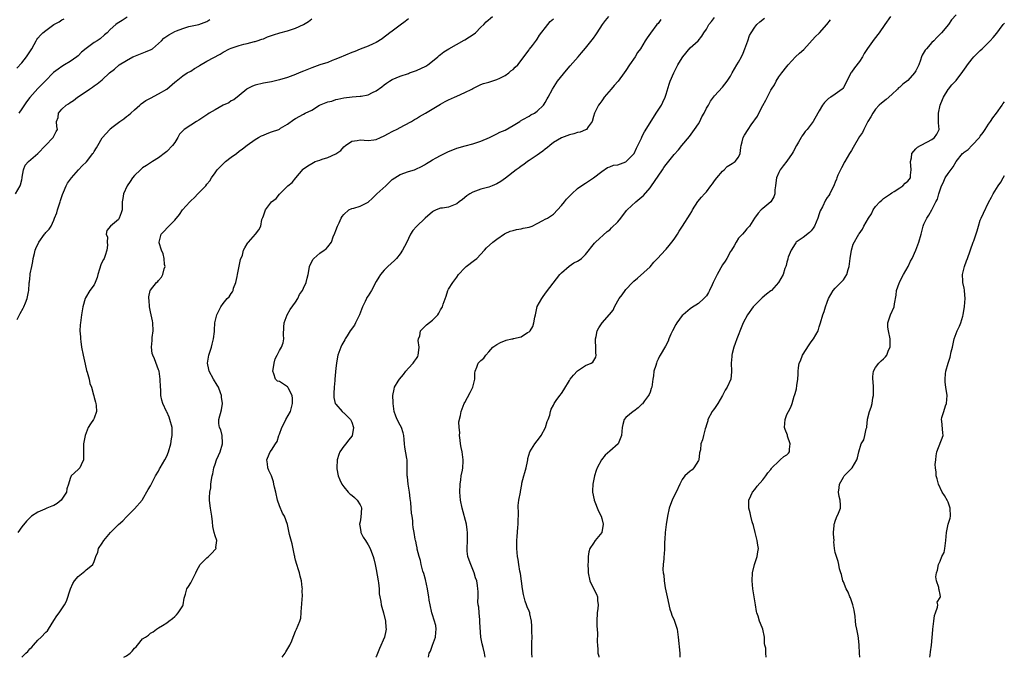
# Model space of a CAD drawing. Units: inches. Extents: x 2574000 to 2577000, y 1515000 to 1518000.
# Drawn here: x 2575489 to 2575733, y 1515000 to 1515158 of the extents above; entities that cross this region are included whole.
import ezdxf

# ---------------------------------------------------------------- set-up
doc = ezdxf.new("R2010")
doc.units = ezdxf.units.IN
doc.header["$MEASUREMENT"] = 0
doc.layers.add('LD25741515_2ft', color=141, linetype='Continuous')

msp = doc.modelspace()

# ---------------------------------------------------------------- linework, layer by layer
at = {"layer": 'LD25741515_2ft'}
for points, elevation in [([(2575487.47, 1515115), (2575488.65, 1515117), (2575488.73, 1515117.27), (2575489, 1515118.47), (2575489.09, 1515119), (2575489.13, 1515119.13), (2575489.44, 1515121), (2575489.87, 1515122.13), (2575490.69, 1515123), (2575493.03, 1515125), (2575494.94, 1515127), (2575496.79, 1515129), (2575497.53, 1515130.47), (2575497.89, 1515131), (2575497.75, 1515131.75), (2575497.67, 1515133), (2575498.02, 1515133.98), (2575498.11, 1515135), (2575499, 1515135.99), (2575500.06, 1515137), (2575500.65, 1515137.35), (2575501, 1515137.67), (2575501.85, 1515138.15), (2575502.83, 1515139), (2575505, 1515140.41), (2575505.82, 1515141), (2575506.55, 1515141.45), (2575507, 1515141.8), (2575507.73, 1515142.27), (2575508.59, 1515143), (2575509, 1515143.34), (2575510.84, 1515145), (2575512.02, 1515145.98), (2575513.22, 1515147), (2575515, 1515148.13), (2575516.63, 1515149), (2575516.88, 1515149.12), (2575517.25, 1515149.25), (2575519.77, 1515150.23), (2575521.18, 1515150.82), (2575521.44, 1515151), (2575523, 1515152.33), (2575523.69, 1515153), (2575524.32, 1515153.68), (2575525.5, 1515154.5), (2575526.44, 1515155), (2575527, 1515155.26), (2575527.45, 1515155.45), (2575529, 1515156.04), (2575530.5, 1515156.5), (2575532.95, 1515157.05), (2575535, 1515157.81), (2575535.75, 1515158.25)], 8668), ([(2575487.78, 1515146.22), (2575489, 1515147.48), (2575490.2, 1515149), (2575491, 1515150.27), (2575491.48, 1515151), (2575492.07, 1515152.07), (2575492.56, 1515153), (2575492.73, 1515153.27), (2575493, 1515153.63), (2575493.65, 1515154.35), (2575494.27, 1515155), (2575495, 1515155.58), (2575497, 1515157.02), (2575498.28, 1515157.72), (2575499, 1515158.19), (2575499.53, 1515158.47)], 8672), ([(2575487.86, 1515083.86), (2575488.66, 1515085.34), (2575489.34, 1515086.66), (2575489.55, 1515087), (2575489.97, 1515087.97), (2575490.39, 1515089), (2575490.69, 1515090.69), (2575490.76, 1515091), (2575490.83, 1515092.83), (2575490.86, 1515093), (2575490.9, 1515093.1), (2575491, 1515094.03), (2575491.14, 1515094.86), (2575491.13, 1515095.13), (2575491.48, 1515097), (2575491.75, 1515098.25), (2575491.84, 1515099), (2575492.18, 1515100.18), (2575492.38, 1515101), (2575492.55, 1515101.45), (2575493.25, 1515103), (2575494.67, 1515105), (2575494.83, 1515105.17), (2575495, 1515105.38), (2575495.79, 1515106.21), (2575496.29, 1515107), (2575497, 1515108.48), (2575497.17, 1515109), (2575497.69, 1515110.31), (2575497.87, 1515111), (2575498.58, 1515113), (2575498.65, 1515113.35), (2575499.16, 1515114.84), (2575499.41, 1515115.41), (2575500.03, 1515117), (2575500.37, 1515117.63), (2575501.38, 1515119), (2575503.13, 1515121), (2575504.05, 1515121.95), (2575505.05, 1515122.95), (2575506.7, 1515125), (2575506.83, 1515125.17), (2575507, 1515125.48), (2575507.59, 1515126.41), (2575507.87, 1515127), (2575509, 1515128.94), (2575510.85, 1515131), (2575511, 1515131.14), (2575511.75, 1515131.75), (2575513.33, 1515133), (2575514.34, 1515133.66), (2575515, 1515134.2), (2575515.49, 1515134.51), (2575516.06, 1515135), (2575517, 1515135.85), (2575518.31, 1515137), (2575518.66, 1515137.34), (2575519.81, 1515138.19), (2575521, 1515138.78), (2575523, 1515139.81), (2575525.07, 1515141), (2575527, 1515142.74), (2575527.35, 1515143), (2575529, 1515144.29), (2575530.05, 1515145), (2575531, 1515145.46), (2575531.91, 1515146.09), (2575533, 1515146.69), (2575533.17, 1515146.83), (2575535, 1515147.9), (2575538.29, 1515149.71), (2575539, 1515150.19), (2575540.62, 1515151), (2575541, 1515151.17), (2575543, 1515151.79), (2575544.11, 1515152.11), (2575545, 1515152.29), (2575546.78, 1515152.78), (2575547, 1515152.82), (2575547.46, 1515153), (2575548.61, 1515153.39), (2575549, 1515153.5), (2575550.02, 1515153.98), (2575551, 1515154.29), (2575551.5, 1515154.5), (2575553.09, 1515155), (2575555, 1515155.5), (2575557, 1515156.1), (2575558.96, 1515157), (2575560.19, 1515157.81), (2575561, 1515158.47)], 8666), ([(2575585, 1515158.43), (2575584.23, 1515157.77), (2575583, 1515156.83), (2575581, 1515155.4), (2575580.4, 1515155), (2575579.65, 1515154.35), (2575579, 1515153.87), (2575578.52, 1515153.48), (2575577, 1515152.56), (2575576.24, 1515152.24), (2575575, 1515151.64), (2575573, 1515150.92), (2575571.67, 1515150.33), (2575571, 1515150.08), (2575569.41, 1515149.41), (2575568.84, 1515149.16), (2575568.44, 1515149), (2575567, 1515148.39), (2575566.06, 1515148.06), (2575565, 1515147.64), (2575563.01, 1515146.99), (2575561, 1515146.29), (2575559, 1515145.48), (2575557.91, 1515145), (2575557, 1515144.64), (2575555, 1515143.88), (2575553, 1515143.27), (2575551, 1515142.84), (2575549, 1515142.5), (2575547, 1515141.98), (2575546.29, 1515141.71), (2575544.96, 1515141.04), (2575544.9, 1515141), (2575543, 1515139.39), (2575541.63, 1515138.37), (2575541, 1515138.05), (2575540.39, 1515137.61), (2575538.98, 1515136.98), (2575537, 1515135.86), (2575535.52, 1515135), (2575535.22, 1515134.78), (2575533, 1515133.33), (2575532.42, 1515133), (2575531, 1515132.09), (2575529.36, 1515131), (2575529, 1515130.68), (2575528.21, 1515129.79), (2575527.78, 1515129), (2575527, 1515127.79), (2575526.46, 1515127), (2575525, 1515125.5), (2575524.71, 1515125.29), (2575523, 1515123.98), (2575521.44, 1515123), (2575521, 1515122.71), (2575519.95, 1515122.05), (2575519, 1515121.44), (2575518.47, 1515121), (2575517, 1515119.59), (2575516.52, 1515119), (2575515.9, 1515118.1), (2575515.16, 1515117), (2575514.25, 1515115), (2575514.15, 1515113.85), (2575513.98, 1515113), (2575513.93, 1515111.93), (2575513.95, 1515111), (2575513.68, 1515110.32), (2575513.22, 1515109), (2575513, 1515108.67), (2575511.01, 1515106.99), (2575510.12, 1515105.88), (2575510, 1515105), (2575510.28, 1515104.28), (2575510.22, 1515103), (2575510.28, 1515102.28), (2575510.17, 1515101), (2575509.72, 1515099.72), (2575509.44, 1515099), (2575509.28, 1515098.72), (2575509, 1515098.1), (2575508.62, 1515097.38), (2575508.31, 1515096.31), (2575507.9, 1515095), (2575507.74, 1515094.26), (2575507.25, 1515093), (2575507, 1515092.46), (2575505.94, 1515091), (2575504.81, 1515089.19), (2575504.74, 1515089), (2575504.16, 1515087), (2575503.82, 1515085), (2575503.56, 1515083), (2575503.52, 1515082.48), (2575503.47, 1515081), (2575503.56, 1515079.56), (2575503.58, 1515079), (2575503.66, 1515078.34), (2575503.88, 1515077), (2575504.26, 1515075), (2575504.74, 1515072.74), (2575505.13, 1515071.13), (2575505.26, 1515070.74), (2575505.75, 1515069), (2575505.94, 1515067.94), (2575506.29, 1515067), (2575506.83, 1515065.17), (2575506.87, 1515064.87), (2575507, 1515064.51), (2575507.3, 1515063.3), (2575507.43, 1515063), (2575507.51, 1515062.49), (2575507.59, 1515061), (2575507, 1515059.36), (2575506.82, 1515059), (2575506.05, 1515057.95), (2575505.54, 1515057), (2575505, 1515055.73), (2575504.74, 1515055), (2575504.33, 1515053), (2575504.31, 1515052.31), (2575504.31, 1515051), (2575504.34, 1515049), (2575503.79, 1515047.79), (2575503.46, 1515047), (2575503.21, 1515046.79), (2575503, 1515046.57), (2575501.32, 1515045), (2575501, 1515044.41), (2575500.66, 1515043), (2575500.21, 1515041.79), (2575500.13, 1515041), (2575499, 1515039.23), (2575498.8, 1515039), (2575497.84, 1515038.16), (2575497, 1515037.66), (2575496.49, 1515037.51), (2575495.25, 1515037), (2575494.72, 1515036.72), (2575493, 1515035.99), (2575491.45, 1515035), (2575491, 1515034.61), (2575490.2, 1515033.8), (2575489, 1515032.36), (2575488.03, 1515031)], 8664), ([(2575515.18, 1515158.82), (2575513.94, 1515158.06), (2575512.73, 1515157.27), (2575512.35, 1515157), (2575511, 1515155.79), (2575510.18, 1515155), (2575509.56, 1515154.44), (2575508.49, 1515153.51), (2575507.72, 1515153), (2575507, 1515152.56), (2575505, 1515151.1), (2575503.85, 1515150.15), (2575503, 1515149.27), (2575502.71, 1515149), (2575501, 1515147.85), (2575499.65, 1515147), (2575499, 1515146.64), (2575498.02, 1515145.98), (2575496.92, 1515145.08), (2575494.79, 1515143), (2575493, 1515141.19), (2575491, 1515138.9), (2575490.18, 1515137.82), (2575489, 1515136.08), (2575488.31, 1515135)], 8670), ([(2575489.04, 1515000), (2575490.01, 1515001), (2575490.53, 1515001.47), (2575491, 1515002.08), (2575491.5, 1515002.5), (2575491.89, 1515003), (2575493, 1515004.26), (2575493.85, 1515005), (2575495, 1515006.25), (2575495.4, 1515006.6), (2575495.67, 1515007), (2575497, 1515009.1), (2575497.73, 1515010.27), (2575498.27, 1515011), (2575499.62, 1515013), (2575500.09, 1515013.91), (2575501.11, 1515017), (2575501.71, 1515018.29), (2575502.11, 1515019), (2575503, 1515020.03), (2575504.65, 1515021.35), (2575505, 1515021.68), (2575505.74, 1515022.26), (2575506.64, 1515023), (2575507, 1515023.8), (2575507.43, 1515025), (2575507.89, 1515026.11), (2575508.1, 1515027), (2575509, 1515028.35), (2575509.4, 1515029), (2575511.07, 1515031), (2575513, 1515032.99), (2575514.13, 1515033.87), (2575515, 1515034.89), (2575517, 1515036.83), (2575518.88, 1515039), (2575519, 1515039.16), (2575520.39, 1515041.61), (2575521, 1515042.54), (2575521.14, 1515042.86), (2575522.26, 1515045), (2575523, 1515046.23), (2575523.25, 1515046.75), (2575523.38, 1515047), (2575524.55, 1515049), (2575525, 1515049.92), (2575525.46, 1515051), (2575526, 1515053), (2575526.23, 1515054.23), (2575526.35, 1515055), (2575526.35, 1515057), (2575525.8, 1515059), (2575525.58, 1515059.58), (2575525, 1515060.91), (2575524.96, 1515060.96), (2575524.02, 1515063), (2575523.77, 1515063.77), (2575523.58, 1515065), (2575523.51, 1515066.49), (2575523.48, 1515067), (2575523.42, 1515069), (2575523.12, 1515071), (2575523, 1515071.37), (2575521.97, 1515074.03), (2575521.55, 1515075), (2575521.43, 1515075.43), (2575521.2, 1515077), (2575521.36, 1515078.64), (2575521.36, 1515079), (2575521.39, 1515079.39), (2575521.62, 1515081), (2575521.58, 1515083), (2575521.51, 1515083.51), (2575521, 1515085.7), (2575520.72, 1515087), (2575520.63, 1515088.63), (2575520.56, 1515089), (2575520.54, 1515089.46), (2575520.9, 1515091), (2575521, 1515091.14), (2575522.49, 1515093), (2575522.77, 1515093.23), (2575523, 1515093.52), (2575523.7, 1515094.3), (2575524.07, 1515095), (2575524.39, 1515096.39), (2575524.58, 1515097), (2575524.49, 1515097.51), (2575524.37, 1515099), (2575524.15, 1515100.15), (2575523.71, 1515101), (2575523.16, 1515102.84), (2575523.12, 1515103), (2575523.63, 1515105), (2575524.31, 1515105.69), (2575525.29, 1515106.71), (2575525.53, 1515107), (2575527, 1515108.47), (2575528.14, 1515109.86), (2575528.94, 1515111), (2575530.71, 1515113), (2575531, 1515113.31), (2575531.89, 1515114.11), (2575532.77, 1515115), (2575534.7, 1515117), (2575535, 1515117.38), (2575535.75, 1515118.25), (2575536.15, 1515119), (2575537, 1515120.19), (2575537.56, 1515121), (2575539, 1515122.49), (2575539.56, 1515123), (2575541, 1515124.07), (2575542.29, 1515125), (2575543, 1515125.56), (2575543.86, 1515126.14), (2575545, 1515127.09), (2575547, 1515128.53), (2575547.77, 1515129), (2575548.57, 1515129.43), (2575549, 1515129.61), (2575549.96, 1515129.96), (2575551, 1515130.37), (2575552.81, 1515131), (2575553, 1515131.09), (2575553.27, 1515131.27), (2575555, 1515132.3), (2575556.56, 1515133.44), (2575557, 1515133.72), (2575559, 1515134.74), (2575559.41, 1515135), (2575561, 1515135.8), (2575562.96, 1515137), (2575565, 1515137.8), (2575565.96, 1515138.04), (2575567, 1515138.4), (2575567.51, 1515138.49), (2575569, 1515138.81), (2575571.08, 1515139.07), (2575573, 1515139.21), (2575573.27, 1515139.27), (2575575, 1515139.55), (2575576.12, 1515140.12), (2575577, 1515140.53), (2575578.41, 1515141.59), (2575579, 1515142.09), (2575579.56, 1515142.44), (2575580.34, 1515143), (2575581, 1515143.42), (2575583, 1515144.22), (2575585, 1515144.89), (2575585.27, 1515145), (2575587, 1515145.61), (2575589.33, 1515146.67), (2575589.85, 1515147), (2575591, 1515147.92), (2575592.3, 1515149), (2575592.65, 1515149.35), (2575593, 1515149.59), (2575593.78, 1515150.22), (2575595.02, 1515151), (2575598.86, 1515153.14), (2575599, 1515153.2), (2575601.31, 1515154.69), (2575601.68, 1515155), (2575603, 1515156.34), (2575603.71, 1515157), (2575604.33, 1515157.67), (2575605.89, 1515159)], 8662), ([(2575514.32, 1515000), (2575515, 1515000.34), (2575515.89, 1515001), (2575516.46, 1515001.54), (2575517, 1515002.29), (2575517.38, 1515002.62), (2575517.77, 1515003), (2575519, 1515004.57), (2575519.77, 1515005), (2575520.49, 1515005.51), (2575521, 1515005.99), (2575521.68, 1515006.32), (2575522.49, 1515007), (2575523, 1515007.32), (2575523.93, 1515007.93), (2575525, 1515008.55), (2575525.5, 1515009), (2575526.41, 1515009.59), (2575527, 1515010.11), (2575527.46, 1515010.54), (2575527.82, 1515011), (2575529, 1515012.77), (2575529.13, 1515013), (2575529.33, 1515014.67), (2575529.67, 1515015.67), (2575529.99, 1515017), (2575530.41, 1515017.59), (2575531, 1515018.49), (2575531.18, 1515018.82), (2575531.48, 1515019.48), (2575532.21, 1515021), (2575532.45, 1515021.55), (2575533.28, 1515023), (2575535, 1515024.67), (2575535.38, 1515025), (2575536.17, 1515025.83), (2575537, 1515026.76), (2575537.13, 1515026.87), (2575537.25, 1515027), (2575537.24, 1515027.24), (2575537.43, 1515029), (2575537, 1515030.14), (2575536.77, 1515031), (2575536.45, 1515032.45), (2575536.39, 1515033.61), (2575536.2, 1515035), (2575536, 1515036), (2575535.85, 1515037), (2575535.73, 1515038.27), (2575535.65, 1515039), (2575535.66, 1515039.66), (2575535.74, 1515041), (2575535.93, 1515042.07), (2575535.99, 1515043), (2575536.11, 1515044.11), (2575536.3, 1515045), (2575536.46, 1515045.54), (2575536.69, 1515047), (2575537, 1515047.9), (2575537.36, 1515049), (2575537.9, 1515050.1), (2575538.25, 1515051), (2575538.89, 1515053), (2575538.87, 1515053.13), (2575538.81, 1515055), (2575538.45, 1515056.45), (2575538.14, 1515057), (2575537.97, 1515058.03), (2575537.93, 1515059), (2575538.63, 1515061.37), (2575538.85, 1515063), (2575538.58, 1515064.58), (2575538.57, 1515065), (2575538.34, 1515065.66), (2575537.84, 1515067), (2575537.56, 1515067.56), (2575536.66, 1515069), (2575535.51, 1515071), (2575535.45, 1515071.45), (2575535.12, 1515073), (2575535.48, 1515075), (2575536.1, 1515077), (2575536.27, 1515077.73), (2575536.6, 1515079), (2575536.84, 1515080.84), (2575536.84, 1515081.16), (2575536.99, 1515083), (2575537.42, 1515085), (2575538.47, 1515087), (2575539, 1515087.78), (2575540.02, 1515089), (2575540.52, 1515089.48), (2575541, 1515090.27), (2575541.33, 1515090.67), (2575541.48, 1515091), (2575541.61, 1515091.61), (2575542.2, 1515093), (2575542.47, 1515094.47), (2575542.61, 1515095), (2575543.3, 1515098.7), (2575543.79, 1515099.79), (2575544.09, 1515101), (2575544.36, 1515101.64), (2575545, 1515102.57), (2575545.13, 1515102.87), (2575545.27, 1515103), (2575547.07, 1515105), (2575547.91, 1515106.09), (2575548.35, 1515107), (2575548.63, 1515108.63), (2575548.78, 1515109), (2575548.85, 1515109.15), (2575549, 1515109.58), (2575549.57, 1515111), (2575551.01, 1515113), (2575552.14, 1515113.86), (2575553, 1515114.92), (2575555.07, 1515117), (2575556.17, 1515117.83), (2575557.05, 1515119), (2575558.88, 1515121.12), (2575559, 1515121.19), (2575560.02, 1515121.98), (2575561, 1515122.53), (2575561.89, 1515123), (2575563, 1515123.38), (2575563.64, 1515123.64), (2575565, 1515124.04), (2575567, 1515124.97), (2575568.2, 1515125.8), (2575569, 1515126.68), (2575569.42, 1515127), (2575571, 1515128.1), (2575572.26, 1515128.26), (2575573, 1515128.39), (2575575, 1515128.22), (2575576.4, 1515128.4), (2575577, 1515128.5), (2575578.11, 1515129), (2575579, 1515129.38), (2575580.03, 1515129.97), (2575581, 1515130.45), (2575581.35, 1515130.65), (2575582.07, 1515131), (2575584.07, 1515132.07), (2575585.74, 1515133), (2575586.51, 1515133.49), (2575587, 1515133.74), (2575587.8, 1515134.2), (2575589.29, 1515135), (2575593, 1515137.3), (2575594.11, 1515137.89), (2575595, 1515138.33), (2575596.48, 1515139), (2575597, 1515139.22), (2575599, 1515140.15), (2575600.77, 1515141), (2575601, 1515141.14), (2575603, 1515142.11), (2575603.63, 1515142.37), (2575605, 1515142.75), (2575607, 1515143.42), (2575607.69, 1515143.69), (2575609, 1515144.36), (2575609.94, 1515145), (2575610.48, 1515145.52), (2575611, 1515145.9), (2575611.55, 1515146.45), (2575612.15, 1515147), (2575615, 1515150.76), (2575615.09, 1515150.91), (2575615.84, 1515151.84), (2575616.83, 1515153.17), (2575617, 1515153.38), (2575617.59, 1515154.41), (2575619.59, 1515157), (2575620.22, 1515157.78), (2575621, 1515158.42)], 8660), ([(2575553.7, 1515000), (2575554.41, 1515001), (2575554.61, 1515001.39), (2575555.6, 1515003), (2575556.05, 1515004.05), (2575556.44, 1515005), (2575556.57, 1515005.43), (2575557, 1515006.49), (2575557.24, 1515007), (2575558.05, 1515009), (2575558.28, 1515009.72), (2575558.42, 1515011), (2575558.5, 1515012.5), (2575558.59, 1515013), (2575558.67, 1515014.67), (2575558.71, 1515015), (2575558.67, 1515016.67), (2575558.69, 1515017), (2575558.67, 1515017.33), (2575558.44, 1515019), (2575558.11, 1515020.11), (2575557.96, 1515021), (2575557.69, 1515021.69), (2575557.33, 1515023), (2575557, 1515024.11), (2575556.82, 1515024.82), (2575556.8, 1515025), (2575556.76, 1515025.24), (2575556.18, 1515028.18), (2575555.5, 1515030.5), (2575554.97, 1515032.97), (2575554.26, 1515035), (2575553.78, 1515035.78), (2575553, 1515037.59), (2575552.55, 1515039), (2575552.11, 1515041), (2575551.79, 1515042.21), (2575551.63, 1515043), (2575551.52, 1515043.52), (2575551, 1515045), (2575550.39, 1515046.39), (2575550.15, 1515047), (2575550, 1515048), (2575549.86, 1515049), (2575550.44, 1515050.44), (2575550.69, 1515051), (2575551, 1515051.37), (2575551.99, 1515053), (2575552.43, 1515053.57), (2575552.84, 1515055), (2575553, 1515055.4), (2575553.58, 1515057), (2575554.06, 1515057.94), (2575554.57, 1515059), (2575555.7, 1515061), (2575556, 1515062), (2575556.27, 1515063), (2575556.2, 1515064.2), (2575556.11, 1515065), (2575555.16, 1515066.84), (2575555.06, 1515067.06), (2575555, 1515067.13), (2575553, 1515068.42), (2575552.54, 1515068.54), (2575552.02, 1515069), (2575551.63, 1515070.37), (2575551.33, 1515071), (2575551.4, 1515071.4), (2575551.66, 1515073), (2575551.97, 1515074.03), (2575552.43, 1515075), (2575553, 1515076.14), (2575553.53, 1515077), (2575553.94, 1515078.06), (2575554.05, 1515079), (2575554.04, 1515080.04), (2575554.08, 1515081.92), (2575554.17, 1515083), (2575554.91, 1515085), (2575555.68, 1515086.32), (2575557, 1515088.12), (2575557.53, 1515089), (2575557.99, 1515090.01), (2575558.68, 1515091), (2575559, 1515091.59), (2575559.59, 1515093), (2575559.88, 1515094.12), (2575560.1, 1515095), (2575560.39, 1515096.39), (2575560.48, 1515097), (2575560.61, 1515097.39), (2575561, 1515098.15), (2575561.28, 1515098.72), (2575561.53, 1515099), (2575563, 1515100.3), (2575564.06, 1515101), (2575564.6, 1515101.4), (2575565, 1515101.85), (2575565.88, 1515103), (2575566.37, 1515104.37), (2575566.76, 1515105.24), (2575567, 1515105.89), (2575567.38, 1515107), (2575567.78, 1515107.78), (2575568.34, 1515109), (2575568.58, 1515109.42), (2575569, 1515109.88), (2575570.26, 1515111), (2575571, 1515111.36), (2575571.47, 1515111.47), (2575573, 1515111.99), (2575575, 1515112.98), (2575576.07, 1515113.93), (2575577.19, 1515115), (2575579.37, 1515117), (2575581, 1515118.56), (2575581.64, 1515119), (2575583, 1515119.84), (2575585, 1515120.53), (2575586.53, 1515121), (2575586.88, 1515121.12), (2575588.23, 1515121.77), (2575589, 1515122.22), (2575589.48, 1515122.52), (2575590.33, 1515123), (2575591, 1515123.43), (2575591.94, 1515123.94), (2575593, 1515124.54), (2575595, 1515125.51), (2575596.05, 1515125.95), (2575597, 1515126.31), (2575599.07, 1515126.93), (2575601, 1515127.45), (2575603, 1515128.12), (2575605.17, 1515129), (2575607, 1515129.9), (2575607.7, 1515130.3), (2575609, 1515130.84), (2575611, 1515131.98), (2575612.66, 1515133), (2575612.86, 1515133.14), (2575613.43, 1515133.43), (2575615, 1515134.31), (2575615.42, 1515134.58), (2575616.33, 1515135), (2575617, 1515135.5), (2575618.58, 1515137), (2575618.73, 1515137.27), (2575619, 1515137.68), (2575619.44, 1515138.56), (2575619.73, 1515139), (2575620.76, 1515141), (2575622.06, 1515143), (2575624.27, 1515145.73), (2575625.2, 1515146.8), (2575627.17, 1515149), (2575627.99, 1515150.01), (2575629, 1515151.14), (2575631, 1515153.64), (2575631.55, 1515154.45), (2575631.88, 1515155), (2575633.17, 1515157), (2575633.94, 1515158.06), (2575634.78, 1515159)], 8658), ([(2575647.72, 1515158.28), (2575647, 1515157.31), (2575646.73, 1515157), (2575645.1, 1515154.9), (2575644.28, 1515153.72), (2575643.81, 1515153), (2575642.6, 1515151), (2575641.93, 1515150.07), (2575641.29, 1515149), (2575639.9, 1515147), (2575639, 1515145.6), (2575638.57, 1515145), (2575637.06, 1515143), (2575636.13, 1515141.87), (2575635.32, 1515141), (2575633.65, 1515139), (2575633.39, 1515138.61), (2575633, 1515138.11), (2575632.54, 1515137.46), (2575632.24, 1515137), (2575631.22, 1515135), (2575631, 1515134.21), (2575630.61, 1515133), (2575629.66, 1515131.66), (2575629.26, 1515131), (2575629, 1515130.86), (2575627.65, 1515130.35), (2575627, 1515130.2), (2575626.1, 1515129.9), (2575625, 1515129.64), (2575623, 1515128.91), (2575621, 1515127.71), (2575620.11, 1515127), (2575619.53, 1515126.48), (2575619, 1515126.09), (2575618.39, 1515125.61), (2575617.52, 1515125), (2575617, 1515124.6), (2575615, 1515123.27), (2575614.57, 1515123), (2575613.68, 1515122.32), (2575613, 1515121.86), (2575612.5, 1515121.5), (2575611.76, 1515121), (2575609.11, 1515118.89), (2575607.95, 1515118.05), (2575607, 1515117.52), (2575605.84, 1515117), (2575605, 1515116.68), (2575603, 1515116.14), (2575601.65, 1515115.65), (2575601, 1515115.45), (2575600.27, 1515115), (2575599.52, 1515114.48), (2575598.41, 1515113.59), (2575597.62, 1515113), (2575597, 1515112.51), (2575596.23, 1515112.23), (2575595, 1515111.74), (2575593.49, 1515111.49), (2575593, 1515111.42), (2575591.88, 1515111), (2575591.28, 1515110.72), (2575591, 1515110.56), (2575589.2, 1515109), (2575587, 1515106.93), (2575586.11, 1515105.89), (2575585.56, 1515105), (2575585, 1515103.89), (2575584.59, 1515103), (2575584.02, 1515101.98), (2575583.56, 1515101), (2575583, 1515100.16), (2575582.05, 1515099), (2575581.55, 1515098.45), (2575579.94, 1515097), (2575579, 1515096.07), (2575578.1, 1515095), (2575577.69, 1515094.31), (2575577, 1515093.22), (2575575.86, 1515091), (2575575, 1515089.71), (2575574.73, 1515089.27), (2575574.59, 1515089), (2575574.29, 1515088.29), (2575573.64, 1515087), (2575572.86, 1515085), (2575572.68, 1515084.68), (2575571.86, 1515083), (2575571.6, 1515082.4), (2575570.55, 1515081), (2575569.78, 1515079.78), (2575569.29, 1515079), (2575569.19, 1515078.81), (2575568.46, 1515077.54), (2575568.2, 1515077), (2575567.52, 1515075), (2575567.42, 1515074.58), (2575567.16, 1515073), (2575567, 1515071.73), (2575566.77, 1515069), (2575566.72, 1515068.72), (2575566.6, 1515067), (2575566.53, 1515065.47), (2575566.47, 1515065), (2575566.51, 1515064.51), (2575566.83, 1515063), (2575566.88, 1515062.88), (2575567, 1515062.79), (2575568.55, 1515061), (2575568.78, 1515060.78), (2575569, 1515060.7), (2575569.82, 1515059.82), (2575570.66, 1515059), (2575571, 1515058.31), (2575571.42, 1515057), (2575571.05, 1515054.95), (2575570.14, 1515053.86), (2575569.45, 1515053), (2575569, 1515052.41), (2575568, 1515051), (2575567.7, 1515050.3), (2575567.36, 1515049), (2575567.2, 1515047), (2575567.24, 1515046.76), (2575567.6, 1515045), (2575568.02, 1515044.02), (2575568.51, 1515043), (2575569, 1515042.34), (2575570.08, 1515041), (2575570.51, 1515040.51), (2575571, 1515040.2), (2575571.65, 1515039.65), (2575572.3, 1515039), (2575573, 1515037.87), (2575573.31, 1515037.31), (2575573.38, 1515037), (2575573.24, 1515034.76), (2575573, 1515033.59), (2575572.86, 1515033), (2575573, 1515032.24), (2575573.17, 1515031.17), (2575573.23, 1515031), (2575573.81, 1515029.81), (2575574.35, 1515029), (2575574.57, 1515028.57), (2575575, 1515027.93), (2575575.53, 1515027), (2575575.87, 1515026.13), (2575576.29, 1515025), (2575576.41, 1515024.41), (2575576.76, 1515023), (2575577, 1515021.76), (2575577.48, 1515019), (2575577.56, 1515018.44), (2575577.73, 1515017), (2575577.79, 1515015.79), (2575577.9, 1515015), (2575578.14, 1515013.86), (2575578.26, 1515013), (2575578.41, 1515012.41), (2575578.82, 1515011), (2575579.31, 1515009), (2575579.43, 1515007.43), (2575579.48, 1515007), (2575579.42, 1515006.58), (2575579.04, 1515005), (2575577.81, 1515002.19), (2575577, 1515000.1), (2575576.96, 1515000)], 8656), ([(2575590.02, 1515000), (2575590.02, 1515000.02), (2575590.2, 1515001), (2575590.47, 1515001.53), (2575591.03, 1515002.97), (2575591.77, 1515005), (2575591.82, 1515006.18), (2575591.94, 1515007), (2575591.86, 1515007.86), (2575591, 1515010.52), (2575590.86, 1515011), (2575590.42, 1515013), (2575590.19, 1515014.19), (2575590.07, 1515015), (2575589.89, 1515015.89), (2575589.76, 1515017), (2575589.28, 1515019.28), (2575588.82, 1515020.82), (2575588.62, 1515021.38), (2575588.16, 1515023), (2575587.99, 1515023.99), (2575587.65, 1515025), (2575587.2, 1515026.8), (2575587.19, 1515027.19), (2575587, 1515027.91), (2575586.83, 1515028.83), (2575586.77, 1515029), (2575586.7, 1515029.3), (2575586.4, 1515031), (2575586.21, 1515032.21), (2575586.14, 1515033), (2575586.12, 1515033.88), (2575585.94, 1515035), (2575585.78, 1515035.78), (2575585.71, 1515037), (2575585.58, 1515038.42), (2575585.41, 1515039.41), (2575585.26, 1515041), (2575584.98, 1515043), (2575584.8, 1515044.8), (2575584.74, 1515045), (2575584.69, 1515045.31), (2575584.73, 1515047), (2575584.73, 1515048.73), (2575584.71, 1515049), (2575584.65, 1515049.35), (2575584.12, 1515052.12), (2575584.03, 1515053), (2575583.97, 1515054.03), (2575583.87, 1515055), (2575583.72, 1515055.72), (2575583.3, 1515057), (2575583, 1515057.6), (2575582.18, 1515059), (2575581.86, 1515059.86), (2575581.49, 1515061), (2575581.25, 1515063), (2575581.25, 1515063.25), (2575581.11, 1515065), (2575581.48, 1515066.52), (2575581.56, 1515067), (2575582.49, 1515068.49), (2575582.84, 1515069), (2575583.83, 1515070.17), (2575584.37, 1515071), (2575585, 1515071.74), (2575586.22, 1515073), (2575586.52, 1515073.48), (2575587, 1515074.11), (2575587.33, 1515074.67), (2575587.46, 1515075), (2575587.55, 1515075.55), (2575587.66, 1515077), (2575587.42, 1515078.58), (2575587.49, 1515079), (2575587.81, 1515079.81), (2575588.01, 1515081), (2575588.47, 1515081.53), (2575589, 1515081.97), (2575589.52, 1515082.48), (2575591, 1515083.65), (2575592.32, 1515085), (2575592.6, 1515085.4), (2575593, 1515086.25), (2575593.3, 1515086.7), (2575593.47, 1515087), (2575593.66, 1515087.66), (2575594.36, 1515089.64), (2575594.82, 1515091), (2575595, 1515091.38), (2575596.05, 1515093), (2575597, 1515094.3), (2575597.45, 1515095), (2575599, 1515096.63), (2575599.32, 1515097), (2575601.45, 1515098.55), (2575601.99, 1515099), (2575603.9, 1515101), (2575604.41, 1515101.59), (2575605.94, 1515103), (2575607, 1515103.8), (2575608.9, 1515105.1), (2575609, 1515105.16), (2575610.27, 1515105.73), (2575611, 1515105.95), (2575611.83, 1515106.17), (2575613, 1515106.3), (2575613.54, 1515106.46), (2575615, 1515106.7), (2575615.72, 1515107), (2575617, 1515107.68), (2575618.37, 1515108.37), (2575619, 1515108.72), (2575619.55, 1515109), (2575621, 1515109.97), (2575622.02, 1515111), (2575623, 1515112.1), (2575623.76, 1515113), (2575624.29, 1515113.71), (2575625, 1515114.41), (2575625.28, 1515114.72), (2575625.62, 1515115), (2575627, 1515116.3), (2575628.57, 1515117.43), (2575629, 1515117.66), (2575631, 1515118.96), (2575633, 1515120.56), (2575634.44, 1515121.56), (2575635, 1515121.69), (2575635.91, 1515122.09), (2575637, 1515122.21), (2575639, 1515122.93), (2575639.1, 1515123), (2575641, 1515124.93), (2575641.05, 1515125), (2575641.65, 1515126.35), (2575641.98, 1515127), (2575642.85, 1515128.85), (2575642.93, 1515129.07), (2575643, 1515129.17), (2575643.64, 1515130.36), (2575645, 1515132.62), (2575646.55, 1515135), (2575647, 1515135.74), (2575647.81, 1515137), (2575648.21, 1515137.79), (2575648.74, 1515139), (2575649, 1515139.78), (2575649.76, 1515142.24), (2575650.04, 1515143), (2575650.89, 1515145), (2575651.92, 1515147), (2575653, 1515148.76), (2575653.16, 1515149), (2575655, 1515151.27), (2575656.91, 1515153), (2575657.84, 1515154.16), (2575658.36, 1515155), (2575659, 1515155.89), (2575659.64, 1515157), (2575660.26, 1515157.74), (2575661, 1515158.78)], 8654), ([(2575604.08, 1515000), (2575604.07, 1515000.07), (2575603.9, 1515001), (2575603.54, 1515002.46), (2575603.3, 1515003.3), (2575602.99, 1515004.99), (2575602.75, 1515008.75), (2575602.76, 1515009), (2575602.71, 1515009.29), (2575602.55, 1515011), (2575602.47, 1515012.47), (2575602.34, 1515013), (2575602.26, 1515013.74), (2575602.29, 1515015), (2575602.29, 1515016.29), (2575602.26, 1515017), (2575602.16, 1515017.84), (2575601.97, 1515019), (2575601.7, 1515019.7), (2575601.34, 1515021), (2575600.47, 1515023), (2575600.07, 1515024.07), (2575599.79, 1515025), (2575599.64, 1515026.36), (2575599.56, 1515027), (2575599.66, 1515029), (2575599.7, 1515031), (2575599.62, 1515031.62), (2575599.4, 1515033), (2575598.33, 1515037), (2575597.95, 1515039), (2575597.79, 1515041), (2575597.87, 1515043), (2575598.03, 1515044.03), (2575598.14, 1515045), (2575598.43, 1515046.43), (2575598.51, 1515047), (2575598.63, 1515048.63), (2575598.63, 1515049), (2575598.33, 1515051), (2575598.09, 1515052.09), (2575597.93, 1515053), (2575597.85, 1515053.85), (2575597.7, 1515055), (2575597.77, 1515055.77), (2575597.63, 1515057), (2575597.56, 1515058.44), (2575597.98, 1515059.98), (2575598.12, 1515061), (2575598.88, 1515063), (2575599, 1515063.25), (2575600.33, 1515065.67), (2575601.04, 1515067), (2575601.49, 1515069), (2575601.47, 1515070.53), (2575601.57, 1515071), (2575602.02, 1515072.02), (2575602.37, 1515073), (2575602.7, 1515073.3), (2575603, 1515073.69), (2575603.74, 1515074.26), (2575604.23, 1515075), (2575605, 1515075.78), (2575605.94, 1515077), (2575607, 1515077.65), (2575607.87, 1515078.13), (2575609.32, 1515078.68), (2575610.71, 1515079), (2575611, 1515079.05), (2575611.1, 1515079.1), (2575613, 1515079.5), (2575614.59, 1515080.59), (2575615, 1515080.77), (2575615.21, 1515081), (2575615.9, 1515082.1), (2575616.17, 1515083), (2575616.39, 1515084.39), (2575616.56, 1515085), (2575617, 1515087.04), (2575618.13, 1515089), (2575618.49, 1515089.51), (2575619.32, 1515090.68), (2575622.6, 1515095), (2575623, 1515095.42), (2575624.9, 1515097.1), (2575626.12, 1515097.88), (2575627, 1515098.31), (2575627.41, 1515098.59), (2575627.95, 1515099), (2575629, 1515099.96), (2575631.22, 1515102.78), (2575631.5, 1515103), (2575634.36, 1515105.64), (2575635, 1515106.06), (2575635.42, 1515106.58), (2575637, 1515108.06), (2575637.76, 1515109), (2575639.16, 1515110.84), (2575639.32, 1515111), (2575641.47, 1515113), (2575643, 1515114.24), (2575643.39, 1515114.61), (2575645, 1515116.5), (2575645.39, 1515117), (2575647, 1515119.42), (2575648.09, 1515121), (2575648.45, 1515121.55), (2575649, 1515122.29), (2575649.33, 1515122.67), (2575651, 1515124.77), (2575652.05, 1515125.95), (2575652.88, 1515127), (2575654.76, 1515129.24), (2575655.64, 1515130.36), (2575656.08, 1515131), (2575657, 1515132.37), (2575657.37, 1515133), (2575657.9, 1515134.1), (2575658.42, 1515135), (2575659, 1515136.26), (2575659.49, 1515137), (2575660.01, 1515137.99), (2575660.77, 1515139), (2575661, 1515139.35), (2575663, 1515141.52), (2575664.19, 1515143), (2575665, 1515144.25), (2575665.36, 1515145), (2575665.94, 1515146.06), (2575666.54, 1515147), (2575667, 1515147.69), (2575667.7, 1515149), (2575668.1, 1515149.9), (2575668.56, 1515151), (2575669.26, 1515153), (2575669.73, 1515154.27), (2575670.12, 1515155), (2575671, 1515156.34), (2575671.52, 1515157), (2575672.27, 1515157.73), (2575673.38, 1515158.62)], 8652), ([(2575615.7, 1515000), (2575615.62, 1515001), (2575615.69, 1515003.69), (2575615.7, 1515005), (2575615.66, 1515006.34), (2575615.69, 1515007.69), (2575615.58, 1515009), (2575615.19, 1515010.81), (2575615.16, 1515011), (2575615, 1515011.41), (2575614.52, 1515012.52), (2575614.37, 1515013), (2575613.96, 1515013.96), (2575613.56, 1515015.56), (2575613.31, 1515017), (2575612.8, 1515020.8), (2575612.66, 1515021.34), (2575612.4, 1515023), (2575612.27, 1515024.27), (2575612.1, 1515025), (2575611.98, 1515026.02), (2575611.92, 1515027), (2575611.92, 1515027.92), (2575611.91, 1515029), (2575612, 1515030), (2575612.17, 1515032.17), (2575612.26, 1515033), (2575612.31, 1515036.31), (2575612.28, 1515037), (2575612.29, 1515037.71), (2575612.45, 1515039), (2575612.8, 1515041), (2575612.85, 1515041.15), (2575613.16, 1515042.84), (2575613.2, 1515043.2), (2575613.69, 1515045), (2575613.89, 1515045.89), (2575614.25, 1515047), (2575614.55, 1515048.55), (2575614.65, 1515049), (2575614.7, 1515049.3), (2575615.18, 1515051), (2575616.38, 1515053), (2575617.58, 1515054.42), (2575617.94, 1515055), (2575619.04, 1515057), (2575619.49, 1515058.51), (2575619.72, 1515059), (2575620.12, 1515060.12), (2575620.31, 1515061), (2575620.46, 1515061.54), (2575621, 1515062.58), (2575621.19, 1515063), (2575621.72, 1515063.72), (2575622.58, 1515065), (2575623, 1515065.5), (2575623.62, 1515066.38), (2575625, 1515068.65), (2575625.19, 1515069), (2575626, 1515070), (2575627, 1515071.05), (2575629, 1515072.4), (2575630.41, 1515073), (2575630.77, 1515073.23), (2575631.56, 1515074.44), (2575631.64, 1515075), (2575631.57, 1515075.57), (2575631.57, 1515077), (2575631.47, 1515078.53), (2575631.46, 1515079), (2575631.61, 1515079.61), (2575631.86, 1515081), (2575632.26, 1515081.74), (2575633.12, 1515083), (2575634.97, 1515085.03), (2575635.83, 1515086.17), (2575636.21, 1515087), (2575637, 1515088.43), (2575637.34, 1515089), (2575638.08, 1515089.92), (2575638.8, 1515091), (2575639, 1515091.24), (2575640.65, 1515093), (2575641, 1515093.35), (2575641.89, 1515094.11), (2575645, 1515096.9), (2575645.97, 1515098.03), (2575646.85, 1515099), (2575648.86, 1515101.14), (2575649, 1515101.28), (2575649.78, 1515102.22), (2575650.45, 1515103), (2575651, 1515103.77), (2575651.83, 1515105), (2575652.24, 1515105.76), (2575653.07, 1515107), (2575655, 1515109.98), (2575655.36, 1515110.64), (2575655.55, 1515111), (2575656.9, 1515113.1), (2575657.8, 1515114.2), (2575658.56, 1515115), (2575659, 1515115.49), (2575660.11, 1515117), (2575660.48, 1515117.53), (2575661, 1515118.21), (2575661.57, 1515119), (2575663, 1515120.65), (2575663.39, 1515121), (2575664.17, 1515121.83), (2575665, 1515122.28), (2575665.43, 1515122.57), (2575666.13, 1515123), (2575667, 1515124.11), (2575667.41, 1515125), (2575667.51, 1515126.49), (2575667.61, 1515127), (2575667.89, 1515127.89), (2575668.12, 1515129), (2575668.47, 1515129.53), (2575669.38, 1515131), (2575670.12, 1515132.12), (2575671.68, 1515134.32), (2575671.99, 1515135), (2575673, 1515136.9), (2575673.77, 1515138.23), (2575675, 1515140.72), (2575675.18, 1515141), (2575675.93, 1515142.07), (2575676.34, 1515143), (2575677, 1515144.04), (2575677.7, 1515145), (2575679, 1515146.62), (2575679.33, 1515147), (2575681.12, 1515149), (2575682.09, 1515149.91), (2575683.16, 1515150.84), (2575686.04, 1515153.96), (2575687.09, 1515155), (2575688.91, 1515157), (2575689.77, 1515158.23)], 8650), ([(2575704.73, 1515159), (2575703.3, 1515157), (2575701.92, 1515155), (2575700.62, 1515153.38), (2575699, 1515151.09), (2575698.19, 1515149.81), (2575697.75, 1515149), (2575697, 1515147.85), (2575695.76, 1515146.24), (2575695, 1515145.18), (2575694.92, 1515145.08), (2575694.86, 1515145), (2575693.85, 1515143), (2575693, 1515141.39), (2575692.84, 1515141.16), (2575692.67, 1515141), (2575691, 1515139.71), (2575689.85, 1515139), (2575689.35, 1515138.65), (2575688.33, 1515137.67), (2575687.8, 1515137), (2575687, 1515135.6), (2575686.68, 1515135), (2575685.49, 1515133), (2575684.04, 1515131), (2575683.55, 1515130.45), (2575683, 1515129.73), (2575682.7, 1515129.3), (2575682.5, 1515129), (2575681.87, 1515127.87), (2575681.36, 1515127), (2575680.57, 1515125.43), (2575680.31, 1515125), (2575679, 1515123.08), (2575678.05, 1515121.95), (2575677.34, 1515121), (2575677, 1515120.34), (2575676.4, 1515119), (2575676.24, 1515117.76), (2575676.12, 1515117), (2575676.02, 1515116.02), (2575676.02, 1515115), (2575675.74, 1515114.26), (2575675.03, 1515113), (2575673, 1515111.35), (2575672.6, 1515111), (2575671.81, 1515110.19), (2575670.96, 1515108.96), (2575669.66, 1515107), (2575669.37, 1515106.63), (2575669, 1515106.3), (2575668.43, 1515105.57), (2575667.95, 1515105), (2575667, 1515103.97), (2575666.42, 1515103), (2575665.87, 1515102.13), (2575665.21, 1515101), (2575665, 1515100.67), (2575664.08, 1515099), (2575663.68, 1515098.32), (2575663, 1515097.38), (2575661.63, 1515095), (2575660.67, 1515093), (2575660.42, 1515092.42), (2575659.77, 1515091), (2575659.48, 1515090.52), (2575659, 1515089.69), (2575658.36, 1515089), (2575657, 1515087.76), (2575655.3, 1515086.7), (2575655, 1515086.48), (2575653.23, 1515085), (2575653, 1515084.78), (2575651.65, 1515083), (2575651.39, 1515082.61), (2575650.54, 1515081), (2575650.15, 1515080.15), (2575649.68, 1515079), (2575649.52, 1515078.48), (2575648.82, 1515077.18), (2575647.51, 1515075), (2575647.31, 1515074.69), (2575647, 1515074), (2575646.67, 1515073.33), (2575646.57, 1515073), (2575646.44, 1515072.44), (2575645.98, 1515071), (2575645.86, 1515069.86), (2575645.71, 1515069), (2575645.42, 1515067), (2575645.32, 1515066.68), (2575645, 1515065.82), (2575644.77, 1515065.23), (2575644.66, 1515065), (2575643.64, 1515063.64), (2575643.11, 1515062.89), (2575643, 1515062.78), (2575642.09, 1515061.91), (2575641, 1515061.11), (2575640.81, 1515061), (2575639, 1515059.48), (2575638.59, 1515059), (2575638.22, 1515057.78), (2575638.1, 1515057), (2575637.94, 1515055), (2575637.07, 1515053), (2575635, 1515051.18), (2575633.85, 1515050.15), (2575632.98, 1515049.02), (2575631.86, 1515047), (2575631.66, 1515046.34), (2575631.19, 1515045), (2575630.8, 1515043), (2575630.69, 1515041.31), (2575630.7, 1515041), (2575631.1, 1515039.1), (2575631.11, 1515039), (2575632.24, 1515036.24), (2575632.85, 1515035), (2575633, 1515034.48), (2575633.35, 1515033), (2575633.03, 1515030.97), (2575631.42, 1515029), (2575631, 1515028.32), (2575630.09, 1515027), (2575629.84, 1515026.16), (2575629.68, 1515025), (2575629.65, 1515023.65), (2575629.59, 1515023), (2575629.65, 1515021.65), (2575629.65, 1515021), (2575630.07, 1515019), (2575631, 1515017.08), (2575631.69, 1515015.69), (2575631.93, 1515015), (2575631.93, 1515014.07), (2575632.1, 1515013), (2575632.07, 1515012.07), (2575631.9, 1515011), (2575631.8, 1515009), (2575631.79, 1515007.79), (2575631.99, 1515006.01), (2575631.87, 1515003.87), (2575631.92, 1515003), (2575632.04, 1515001.96), (2575632.08, 1515001), (2575632.25, 1515000.25), (2575632.32, 1515000)], 8648), ([(2575721, 1515159.4), (2575719.85, 1515158.15), (2575719.08, 1515157), (2575717.38, 1515155), (2575716.19, 1515153.81), (2575715.45, 1515153), (2575715, 1515152.56), (2575713.61, 1515151), (2575713.34, 1515150.66), (2575712.6, 1515149.4), (2575712.44, 1515149), (2575712.14, 1515148.14), (2575711.7, 1515147), (2575711, 1515145.55), (2575710.68, 1515145), (2575709, 1515143.15), (2575707.8, 1515142.2), (2575707, 1515141.49), (2575706.71, 1515141.29), (2575706.46, 1515141), (2575705, 1515139.63), (2575703.59, 1515138.41), (2575702.47, 1515137.53), (2575701.92, 1515137), (2575701, 1515136), (2575700.3, 1515135), (2575699.86, 1515134.14), (2575699.09, 1515133), (2575698.08, 1515131), (2575697.77, 1515130.23), (2575697, 1515129.24), (2575695.47, 1515126.53), (2575695, 1515125.8), (2575694.53, 1515125), (2575693.33, 1515123), (2575693.24, 1515122.76), (2575693, 1515122.35), (2575692.54, 1515121.46), (2575692.25, 1515121), (2575691.66, 1515119.66), (2575691.41, 1515119), (2575691.33, 1515118.67), (2575691, 1515117.92), (2575690.75, 1515117.25), (2575690.63, 1515117), (2575690.22, 1515116.22), (2575689.63, 1515115), (2575689.39, 1515114.61), (2575689, 1515114.1), (2575688.56, 1515113.44), (2575687.8, 1515111.8), (2575687.23, 1515110.77), (2575687, 1515110.07), (2575686.69, 1515109), (2575685.84, 1515107), (2575685.54, 1515106.46), (2575685, 1515105.81), (2575684.58, 1515105.42), (2575683, 1515104.19), (2575681.31, 1515103), (2575681.16, 1515102.84), (2575681, 1515102.62), (2575680.02, 1515101), (2575679.33, 1515099.33), (2575679.23, 1515099), (2575679.22, 1515098.78), (2575679, 1515098.08), (2575678.8, 1515097.2), (2575678.68, 1515097), (2575678.5, 1515096.5), (2575678.08, 1515095), (2575676.92, 1515093), (2575675.12, 1515091), (2575675, 1515090.9), (2575673.91, 1515090.09), (2575672.83, 1515089.17), (2575671, 1515087.42), (2575670.63, 1515087), (2575669.2, 1515085), (2575668.15, 1515083), (2575667.8, 1515082.2), (2575666.52, 1515079), (2575666.16, 1515077.84), (2575665.79, 1515077), (2575665.37, 1515075.37), (2575665.33, 1515075), (2575665.34, 1515074.66), (2575665.17, 1515073), (2575665.22, 1515071), (2575665.19, 1515070.81), (2575665.03, 1515069), (2575664.13, 1515067), (2575663.68, 1515066.32), (2575662.98, 1515065), (2575661.85, 1515063), (2575661, 1515061.73), (2575660.7, 1515061.3), (2575660.45, 1515061), (2575659.39, 1515059), (2575659.33, 1515058.67), (2575659, 1515057.67), (2575658.86, 1515057.14), (2575658.66, 1515056.66), (2575658.25, 1515055), (2575658.04, 1515053.96), (2575657.58, 1515053), (2575657.52, 1515051.52), (2575657.4, 1515051), (2575657.28, 1515050.72), (2575657.11, 1515049), (2575657, 1515048.81), (2575655.89, 1515047), (2575655.45, 1515046.55), (2575655, 1515046.2), (2575653.64, 1515045), (2575653, 1515044.16), (2575652.36, 1515043), (2575651.46, 1515041), (2575651, 1515040.03), (2575650.46, 1515039), (2575650.06, 1515037.94), (2575649.76, 1515037), (2575649.33, 1515035), (2575648.99, 1515032.99), (2575648.76, 1515031), (2575648.68, 1515029.32), (2575648.57, 1515028.57), (2575648.57, 1515027), (2575648.53, 1515025.47), (2575648.45, 1515025), (2575648.43, 1515024.43), (2575648.29, 1515023), (2575648.21, 1515021.79), (2575648.28, 1515021), (2575648.4, 1515020.4), (2575648.48, 1515019), (2575648.79, 1515017.21), (2575649.29, 1515015), (2575649.94, 1515011.94), (2575650.22, 1515011), (2575650.42, 1515010.42), (2575651, 1515009.18), (2575651.07, 1515009), (2575651.7, 1515007), (2575651.99, 1515005), (2575652.4, 1515001), (2575652.39, 1515000.39), (2575652.4, 1515000)], 8646), ([(2575673.86, 1515000), (2575673.71, 1515001), (2575673.73, 1515002.27), (2575673.53, 1515003), (2575673.46, 1515003.46), (2575673.43, 1515005), (2575673.01, 1515007.01), (2575672.39, 1515008.39), (2575672.14, 1515009), (2575671.81, 1515010.19), (2575671.52, 1515011), (2575671.4, 1515011.4), (2575671.17, 1515013), (2575670.5, 1515017), (2575670.34, 1515019), (2575670.46, 1515021), (2575670.96, 1515023), (2575671.61, 1515025), (2575671.8, 1515026.2), (2575671.89, 1515027), (2575671.8, 1515027.8), (2575671.6, 1515029), (2575671.07, 1515030.93), (2575670.69, 1515032.69), (2575670.35, 1515033.65), (2575670, 1515035), (2575669.86, 1515035.85), (2575669.49, 1515037), (2575669.55, 1515037.55), (2575669.54, 1515039), (2575670.05, 1515040.05), (2575670.47, 1515041), (2575671, 1515041.67), (2575671.56, 1515042.44), (2575673, 1515044.07), (2575673.76, 1515045), (2575674.23, 1515045.77), (2575675, 1515046.64), (2575675.14, 1515046.86), (2575675.26, 1515047), (2575677, 1515048.7), (2575677.35, 1515049), (2575678.2, 1515049.8), (2575679, 1515050.26), (2575679.35, 1515050.65), (2575679.59, 1515051), (2575679.61, 1515051.61), (2575679.79, 1515053), (2575679.16, 1515054.84), (2575679.12, 1515055), (2575679.11, 1515055.11), (2575678.51, 1515056.51), (2575678.37, 1515057), (2575678.55, 1515059), (2575679, 1515060.23), (2575679.38, 1515061), (2575679.95, 1515062.05), (2575680.27, 1515063), (2575680.81, 1515064.81), (2575680.88, 1515065), (2575681, 1515065.48), (2575681.37, 1515066.63), (2575681.43, 1515067.43), (2575681.67, 1515069), (2575681.77, 1515070.23), (2575681.76, 1515071), (2575681.83, 1515071.82), (2575682.06, 1515073), (2575682.39, 1515073.61), (2575682.86, 1515075), (2575684.47, 1515077.53), (2575685, 1515078.31), (2575685.57, 1515079), (2575686.71, 1515081), (2575687, 1515082.01), (2575687.36, 1515083), (2575687.94, 1515085), (2575688.22, 1515085.78), (2575688.54, 1515087), (2575689, 1515088.14), (2575689.29, 1515089), (2575690.47, 1515091), (2575691, 1515091.59), (2575693, 1515093.65), (2575693.86, 1515095), (2575694.21, 1515096.21), (2575694.46, 1515097), (2575694.7, 1515099), (2575695, 1515101), (2575695.46, 1515102.54), (2575696.87, 1515105), (2575696.93, 1515105.07), (2575697.79, 1515106.21), (2575698.12, 1515107), (2575699.21, 1515109), (2575699.97, 1515110.03), (2575700.4, 1515111), (2575701, 1515111.86), (2575702.02, 1515113), (2575702.54, 1515113.46), (2575703, 1515113.83), (2575704.69, 1515115), (2575705, 1515115.24), (2575705.63, 1515115.63), (2575707, 1515116.53), (2575707.73, 1515117), (2575708.34, 1515117.66), (2575709, 1515118.13), (2575709.63, 1515119), (2575709.65, 1515119.65), (2575709.83, 1515121), (2575709.66, 1515123), (2575709.91, 1515123.91), (2575710.03, 1515125), (2575711, 1515126.19), (2575711.38, 1515126.62), (2575712.18, 1515127), (2575713.9, 1515127.9), (2575715, 1515128.52), (2575715.65, 1515129), (2575716.17, 1515129.83), (2575716.82, 1515131), (2575716.62, 1515132.62), (2575716.66, 1515133.34), (2575716.6, 1515135), (2575717.06, 1515137), (2575717.59, 1515138.41), (2575717.89, 1515139), (2575719, 1515140.89), (2575719.08, 1515141), (2575719.96, 1515142.04), (2575721, 1515143.16), (2575722.66, 1515145.34), (2575723.46, 1515146.54), (2575723.78, 1515147), (2575725, 1515148.55), (2575725.42, 1515149), (2575727, 1515150.58), (2575727.45, 1515151), (2575729, 1515152.6), (2575729.46, 1515153), (2575730.23, 1515153.77), (2575731.13, 1515154.87), (2575731.75, 1515155.75), (2575732.68, 1515157), (2575732.84, 1515157.16), (2575733, 1515157.38)], 8644), ([(2575697.12, 1515000), (2575697.02, 1515001), (2575696.92, 1515003), (2575696.73, 1515004.73), (2575696.69, 1515005.31), (2575696.33, 1515007), (2575696.08, 1515008.08), (2575696.02, 1515009), (2575695.89, 1515010.11), (2575695.66, 1515011.66), (2575695.34, 1515013), (2575694.77, 1515014.77), (2575694.64, 1515015), (2575694.16, 1515016.16), (2575693.68, 1515017), (2575693, 1515018.7), (2575692.86, 1515019), (2575692.54, 1515020.54), (2575692.37, 1515021), (2575692.04, 1515021.96), (2575691.9, 1515023), (2575691.74, 1515023.74), (2575691.26, 1515025), (2575691, 1515026), (2575690.84, 1515027), (2575690.67, 1515028.67), (2575690.68, 1515029), (2575690.59, 1515030.59), (2575690.59, 1515031), (2575690.74, 1515032.74), (2575690.75, 1515033), (2575690.79, 1515033.21), (2575691, 1515033.78), (2575691.31, 1515034.69), (2575691.78, 1515035.78), (2575692.26, 1515037), (2575692.27, 1515037.73), (2575692.22, 1515039), (2575691.94, 1515039.94), (2575691.79, 1515041), (2575691.95, 1515042.05), (2575692.04, 1515043), (2575693, 1515044.72), (2575693.22, 1515045), (2575695.17, 1515047), (2575696.34, 1515049), (2575696.5, 1515049.5), (2575696.82, 1515051), (2575697.45, 1515053), (2575698.06, 1515053.94), (2575698.34, 1515055), (2575698.68, 1515056.68), (2575698.8, 1515057), (2575698.84, 1515057.16), (2575698.98, 1515059), (2575699, 1515059.1), (2575699.46, 1515061), (2575699.92, 1515062.08), (2575700.17, 1515063), (2575700.35, 1515064.35), (2575700.5, 1515065), (2575700.48, 1515067), (2575700.42, 1515068.42), (2575700.34, 1515069), (2575700.31, 1515069.69), (2575700.52, 1515071), (2575701, 1515071.92), (2575701.81, 1515073), (2575702.4, 1515073.6), (2575703, 1515074.06), (2575703.43, 1515074.57), (2575703.77, 1515075), (2575704.22, 1515076.22), (2575704.58, 1515077), (2575704.63, 1515077.37), (2575704.65, 1515079), (2575704.18, 1515081), (2575704.08, 1515081.92), (2575704.01, 1515083), (2575704.73, 1515085), (2575705.59, 1515087), (2575705.7, 1515087.7), (2575706.13, 1515089.87), (2575706.22, 1515091), (2575706.84, 1515092.84), (2575706.9, 1515093), (2575707.62, 1515094.38), (2575707.9, 1515095), (2575709.05, 1515097), (2575709.7, 1515098.3), (2575710.09, 1515099), (2575711.02, 1515101), (2575711.77, 1515103), (2575712.3, 1515105), (2575712.8, 1515107), (2575713, 1515107.49), (2575713.71, 1515109), (2575714.26, 1515109.74), (2575715, 1515111), (2575715.97, 1515113), (2575716.34, 1515113.66), (2575716.7, 1515115), (2575717, 1515115.98), (2575717.38, 1515117), (2575717.75, 1515117.75), (2575718.31, 1515119), (2575719, 1515120.05), (2575720.29, 1515121.71), (2575721, 1515123), (2575722.58, 1515125), (2575722.83, 1515125.17), (2575723, 1515125.33), (2575723.97, 1515126.03), (2575724.87, 1515127), (2575725, 1515127.11), (2575726.77, 1515129), (2575727, 1515129.35), (2575727.74, 1515130.26), (2575728.22, 1515131), (2575729, 1515132.31), (2575729.51, 1515133), (2575730.09, 1515133.91), (2575730.98, 1515135), (2575732.43, 1515137), (2575732.63, 1515137.37), (2575733, 1515137.88)], 8642), ([(2575714.45, 1515000), (2575714.55, 1515000.55), (2575714.63, 1515001.37), (2575714.9, 1515003), (2575715.22, 1515006.78), (2575715.23, 1515007), (2575715.5, 1515009), (2575715.66, 1515010.34), (2575715.88, 1515011), (2575716.41, 1515012.41), (2575716.43, 1515013), (2575716.33, 1515013.67), (2575717, 1515014.82), (2575717.08, 1515015), (2575717, 1515015.57), (2575716.78, 1515016.78), (2575716.7, 1515017), (2575716.69, 1515017.31), (2575716.15, 1515019), (2575715.98, 1515019.98), (2575716.15, 1515021), (2575716.38, 1515021.62), (2575716.58, 1515023), (2575717, 1515023.88), (2575717.46, 1515025), (2575718, 1515026), (2575718.2, 1515027), (2575718.32, 1515028.32), (2575718.47, 1515029), (2575718.61, 1515031), (2575719.06, 1515033), (2575719.48, 1515034.52), (2575719.58, 1515035), (2575719.52, 1515037), (2575719, 1515038.51), (2575718.85, 1515038.85), (2575718.12, 1515040.12), (2575717.55, 1515041), (2575716.63, 1515043), (2575716.25, 1515044.25), (2575716.08, 1515045), (2575716.06, 1515045.94), (2575715.86, 1515047), (2575715.81, 1515047.81), (2575715.92, 1515049), (2575716.04, 1515049.96), (2575716.22, 1515051), (2575717.76, 1515055), (2575717.73, 1515055.73), (2575717.44, 1515058.56), (2575717.38, 1515059), (2575717.48, 1515059.48), (2575717.93, 1515061), (2575718.38, 1515062.38), (2575718.61, 1515063), (2575718.8, 1515065), (2575718.48, 1515067), (2575718.3, 1515068.3), (2575718.24, 1515069), (2575718.34, 1515070.34), (2575718.41, 1515071), (2575718.99, 1515072.99), (2575719.52, 1515074.48), (2575719.79, 1515075.79), (2575720.1, 1515077), (2575720.53, 1515079), (2575721.24, 1515081), (2575721.81, 1515082.19), (2575722.14, 1515083), (2575722.64, 1515084.64), (2575722.77, 1515085), (2575723.08, 1515087.08), (2575723.2, 1515089), (2575723.09, 1515090.91), (2575723.1, 1515091), (2575723.09, 1515091.09), (2575723, 1515091.57), (2575722.64, 1515093), (2575722.67, 1515093.33), (2575722.56, 1515095), (2575723, 1515096.68), (2575723.07, 1515097), (2575723.6, 1515098.4), (2575723.79, 1515099), (2575725.26, 1515103), (2575725.37, 1515103.37), (2575726.21, 1515105.79), (2575726.53, 1515107), (2575727, 1515108.5), (2575727.2, 1515109), (2575727.78, 1515110.22), (2575729, 1515112.86), (2575729.82, 1515114.18), (2575730.2, 1515115), (2575731, 1515116.37), (2575731.4, 1515117), (2575732.08, 1515117.92), (2575732.64, 1515119), (2575733, 1515119.56)], 8640)]:
    msp.add_lwpolyline(points, dxfattribs=dict(at, elevation=elevation))

doc.saveas('drawing.dxf')
